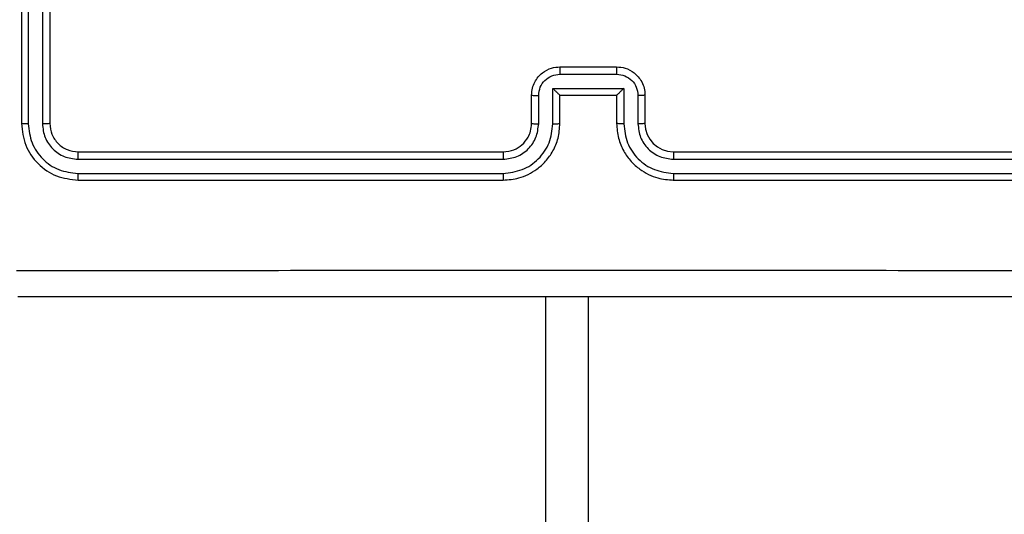
# Model space of a CAD drawing. Units: millimetres. Extents: x -4534 to 4839, y -3372 to 6728.
# Drawn here: x 320 to 390, y 2264 to 2299 of the extents above; entities that cross this region are included whole.
import ezdxf

# ---------------------------------------------------------------- set-up
doc = ezdxf.new("R2010")
doc.units = ezdxf.units.MM
doc.layers.add('Toestel 2D', color=7, linetype='Continuous', lineweight=20)
doc.layers.add('VP-EQ', color=7, linetype='Continuous', true_color=0x8a3492)

# ---------------------------------------------------------------- blocks, each defined once
blk = doc.blocks.new('WD1411')
at = {"layer": 'VP-EQ', "color": 0, "linetype": 'Continuous', "lineweight": 25}
for p, q in [((538.1773, 494.2832), (538.1773, 491.2833)), ((538.2248, 494.2829), (538.2247, 491.2809)), ((538.3248, 494.2829), (538.3248, 491.2809)), ((538.3773, 494.2832), (538.3773, 491.2833)), ((541.9773, 491.6832), (542.3773, 491.6832)), ((541.9772, 491.6312), (542.3775, 491.6312)), ((541.9272, 491.5311), (542.4275, 491.5311)), ((541.9272, 491.2809), (541.9272, 491.5311)), ((542.4275, 491.5311), (542.4275, 491.2809)), ((541.7773, 491.2833), (541.7773, 491.4832)), ((541.8271, 491.2809), (541.8271, 491.4811)), ((541.9773, 491.4832), (541.9772, 491.4832)), ((541.9773, 491.2833), (541.9773, 491.4832)), ((541.9773, 491.4832), (542.3773, 491.4832)), ((542.3773, 491.4832), (542.3773, 491.2833)), ((542.3773, 491.4832), (542.3774, 491.4832)), ((542.5275, 491.4811), (542.5275, 491.2809)), ((542.5773, 491.4832), (542.5773, 491.2833)), ((538.5773, 491.0832), (541.5773, 491.0832)), ((542.7773, 491.0832), (545.7773, 491.0832)), ((538.5749, 491.0307), (541.5769, 491.0308)), ((542.7777, 491.0308), (545.7797, 491.0307)), ((538.5749, 490.9306), (541.5769, 490.9307)), ((542.7777, 490.9307), (545.7797, 490.9306)), ((538.5773, 490.8832), (541.5773, 490.8832)), ((542.7773, 490.8832), (545.7773, 490.8832)), ((541.8773, 425.9333), (541.8773, 490.0583)), ((542.1773, 490.0583), (542.1773, 425.8333))]:
    blk.add_line(p, q, dxfattribs=at)
blk.add_arc((542.7773, 491.2833), 0.2, 180.00387, 269.9893, dxfattribs=at)
for points, knots in [([(541.7773, 491.4832), (541.7785, 491.4998), (541.7808, 491.5319), (541.7982, 491.5758), (541.8226, 491.6124), (541.8603, 491.6487), (541.9127, 491.6775), (541.9571, 491.6814), (541.9773, 491.6832)], [0, 0, 0, 0, 0.158251, 0.306973, 0.44636, 0.576237, 0.806788, 1, 1, 1, 1]), ([(541.9773, 491.6832), (541.9773, 491.683), (541.9773, 491.6826), (541.9773, 491.6795), (541.9772, 491.6747), (541.9772, 491.6681), (541.9772, 491.6601), (541.9772, 491.6511), (541.9772, 491.6413), (541.9772, 491.6345), (541.9772, 491.6312)], [0, 0, 0, 0, 0.125159, 0.250017, 0.374953, 0.499651, 0.624447, 0.749436, 0.874674, 1, 1, 1, 1]), ([(542.3773, 491.6832), (542.3773, 491.683), (542.3773, 491.6826), (542.3774, 491.6795), (542.3774, 491.6747), (542.3774, 491.6681), (542.3774, 491.6601), (542.3774, 491.6511), (542.3774, 491.6413), (542.3774, 491.6345), (542.3775, 491.6312)], [0, 0, 0, 0, 0.125159, 0.250017, 0.374953, 0.499651, 0.624447, 0.749436, 0.874674, 1, 1, 1, 1]), ([(542.3773, 491.6832), (542.3975, 491.6815), (542.4417, 491.6776), (542.494, 491.6489), (542.5318, 491.6127), (542.5563, 491.5761), (542.5738, 491.5321), (542.5761, 491.4999), (542.5773, 491.4832)], [0, 0, 0, 0, 0.192267, 0.422543, 0.552483, 0.692041, 0.841274, 1, 1, 1, 1]), ([(541.8271, 491.4811), (541.8294, 491.5007), (541.8339, 491.54), (541.8686, 491.5897), (541.9183, 491.624), (541.9576, 491.6288), (541.9772, 491.6312)], [0, 0, 0, 0, 0.250611, 0.500115, 0.750064, 1, 1, 1, 1]), ([(542.3775, 491.6312), (542.3971, 491.6288), (542.4363, 491.624), (542.486, 491.5897), (542.5207, 491.54), (542.5253, 491.5007), (542.5275, 491.4811)], [0, 0, 0, 0, 0.249852, 0.499819, 0.749394, 1, 1, 1, 1]), ([(541.9272, 491.5311), (541.9327, 491.5256), (541.9437, 491.5146), (541.9572, 491.5015), (541.9666, 491.4925), (541.9723, 491.4873), (541.9761, 491.4839), (541.9769, 491.4835), (541.9772, 491.4832)], [0, 0, 0, 0, 0.251674, 0.502581, 0.646634, 0.77573, 0.89248, 1, 1, 1, 1]), ([(542.4275, 491.5311), (542.422, 491.5256), (542.4109, 491.5146), (542.3974, 491.5015), (542.388, 491.4925), (542.3823, 491.4872), (542.3785, 491.4839), (542.3777, 491.4835), (542.3774, 491.4832)], [0, 0, 0, 0, 0.251461, 0.502543, 0.646465, 0.775587, 0.892426, 1, 1, 1, 1]), ([(541.7773, 491.4832), (541.7783, 491.4829), (541.7802, 491.4823), (541.7934, 491.4816), (541.8099, 491.4811), (541.8214, 491.4811), (541.8271, 491.4811)], [0, 0, 0, 0, 0.279755, 0.558959, 0.779596, 1, 1, 1, 1]), ([(542.5773, 491.4832), (542.5763, 491.4829), (542.5744, 491.4823), (542.5612, 491.4816), (542.5447, 491.4811), (542.5333, 491.4811), (542.5275, 491.4811)], [0, 0, 0, 0, 0.279729, 0.559161, 0.779564, 1, 1, 1, 1]), ([(538.2247, 491.2809), (538.2177, 491.2809), (538.2036, 491.2811), (538.1881, 491.2817), (538.179, 491.2824), (538.1779, 491.283), (538.1773, 491.2833)], [0, 0, 0, 0, 0.279774, 0.559216, 0.779451, 1, 1, 1, 1]), ([(538.1773, 491.2833), (538.1833, 491.2308), (538.1953, 491.126), (538.2879, 490.9937), (538.4201, 490.9013), (538.5249, 490.8892), (538.5773, 490.8832)], [0, 0, 0, 0, 0.250192, 0.500126, 0.75005, 1, 1, 1, 1]), ([(538.2247, 491.2809), (538.2303, 491.2352), (538.2413, 491.1439), (538.3085, 491.0462), (538.3789, 490.988), (538.4601, 490.9436), (538.5291, 490.9358), (538.5749, 490.9306)], [0, 0, 0, 0, 0.2495879, 0.4992173, 0.6238007, 0.7498417, 1, 1, 1, 1]), ([(538.3773, 491.2833), (538.3763, 491.2829), (538.3742, 491.2822), (538.3601, 491.2814), (538.3427, 491.2809), (538.3308, 491.2809), (538.3248, 491.2809)], [0, 0, 0, 0, 0.279903, 0.559011, 0.779609, 1, 1, 1, 1]), ([(538.3248, 491.2809), (538.3285, 491.2481), (538.334, 491.1988), (538.3658, 491.1408), (538.4074, 491.0906), (538.4771, 491.0425), (538.5423, 491.0347), (538.5749, 491.0307)], [0, 0, 0, 0, 0.250171, 0.376155, 0.500783, 0.750408, 1, 1, 1, 1]), ([(538.3773, 491.2833), (538.3803, 491.257), (538.3863, 491.2046), (538.4326, 491.1385), (538.4987, 491.0922), (538.5511, 491.0862), (538.5773, 491.0832)], [0, 0, 0, 0, 0.250241, 0.500175, 0.750001, 1, 1, 1, 1]), ([(541.5769, 490.9307), (541.6227, 490.9363), (541.7143, 490.9475), (541.8304, 491.0275), (541.9112, 491.1434), (541.9218, 491.235), (541.9272, 491.2809)], [0, 0, 0, 0, 0.249916, 0.499873, 0.749555, 1, 1, 1, 1]), ([(541.5769, 491.0308), (541.6098, 491.0346), (541.6753, 491.0422), (541.758, 491.1), (541.8152, 491.1829), (541.8231, 491.2483), (541.8271, 491.2809)], [0, 0, 0, 0, 0.2504255, 0.5000871, 0.7500508, 1, 1, 1, 1]), ([(541.5773, 490.8832), (541.6145, 490.8863), (541.6989, 490.8932), (541.8013, 490.9457), (541.8791, 491.0159), (541.9313, 491.0897), (541.9695, 491.1807), (541.9747, 491.2482), (541.9773, 491.2833)], [0, 0, 0, 0, 0.177635, 0.40299, 0.534199, 0.677458, 0.8327, 1, 1, 1, 1]), ([(541.5773, 491.0832), (541.603, 491.0861), (541.651, 491.0915), (541.7121, 491.1306), (541.7506, 491.1782), (541.7732, 491.231), (541.7759, 491.2649), (541.7773, 491.2833)], [0, 0, 0, 0, 0.244414, 0.45735, 0.675409, 0.824458, 1, 1, 1, 1]), ([(541.7773, 491.2833), (541.7781, 491.283), (541.7796, 491.2823), (541.791, 491.2815), (541.8075, 491.2811), (541.8206, 491.281), (541.8271, 491.2809)], [0, 0, 0, 0, 0.2501247, 0.5000238, 0.7498895, 1, 1, 1, 1]), ([(541.9272, 491.2809), (541.9337, 491.281), (541.9468, 491.2811), (541.9635, 491.2815), (541.975, 491.2823), (541.9765, 491.283), (541.9773, 491.2833)], [0, 0, 0, 0, 0.250104, 0.499874, 0.749758, 1, 1, 1, 1]), ([(542.4275, 491.2809), (542.4209, 491.281), (542.4078, 491.2811), (542.3912, 491.2815), (542.3797, 491.2823), (542.3781, 491.283), (542.3773, 491.2833)], [0, 0, 0, 0, 0.250125, 0.500085, 0.749737, 1, 1, 1, 1]), ([(542.3773, 491.2833), (542.38, 491.2481), (542.3852, 491.1804), (542.4236, 491.0891), (542.476, 491.0153), (542.554, 490.9452), (542.6563, 490.8931), (542.7403, 490.8863), (542.7773, 490.8832)], [0, 0, 0, 0, 0.167925, 0.323663, 0.467207, 0.598511, 0.823499, 1, 1, 1, 1]), ([(542.4275, 491.2809), (542.4328, 491.235), (542.4434, 491.1434), (542.5242, 491.0275), (542.6403, 490.9475), (542.7319, 490.9363), (542.7777, 490.9307)], [0, 0, 0, 0, 0.250445, 0.500127, 0.750083, 1, 1, 1, 1]), ([(542.5773, 491.2833), (542.5765, 491.283), (542.575, 491.2823), (542.5636, 491.2815), (542.5471, 491.2811), (542.5341, 491.281), (542.5275, 491.2809)], [0, 0, 0, 0, 0.250167, 0.4999392, 0.7498472, 1, 1, 1, 1]), ([(542.5275, 491.2809), (542.5313, 491.2482), (542.539, 491.1827), (542.5967, 491.0999), (542.6796, 491.0427), (542.745, 491.0348), (542.7777, 491.0308)], [0, 0, 0, 0, 0.2503971, 0.500118, 0.7500935, 1, 1, 1, 1]), ([(538.5773, 491.0832), (538.5769, 491.0822), (538.5762, 491.0802), (538.5754, 491.066), (538.575, 491.0486), (538.575, 491.0367), (538.5749, 491.0307)], [0, 0, 0, 0, 0.279735, 0.559021, 0.779328, 1, 1, 1, 1]), ([(541.5773, 491.0832), (541.5773, 491.083), (541.5772, 491.0826), (541.5772, 491.0794), (541.5771, 491.0746), (541.577, 491.068), (541.577, 491.0599), (541.577, 491.0508), (541.5769, 491.0409), (541.5769, 491.0341), (541.5769, 491.0308)], [0, 0, 0, 0, 0.124886, 0.2502, 0.375114, 0.499853, 0.624836, 0.749656, 0.875314, 1, 1, 1, 1]), ([(542.7773, 491.0832), (542.7773, 491.083), (542.7774, 491.0826), (542.7775, 491.0794), (542.7775, 491.0746), (542.7776, 491.0679), (542.7776, 491.0599), (542.7777, 491.0507), (542.7777, 491.0409), (542.7777, 491.0341), (542.7777, 491.0308)], [0, 0, 0, 0, 0.124901, 0.250233, 0.375162, 0.500299, 0.62483, 0.750196, 0.875298, 1, 1, 1, 1]), ([(538.5749, 490.9306), (538.575, 490.9236), (538.5751, 490.9096), (538.5758, 490.8941), (538.5765, 490.8849), (538.577, 490.8838), (538.5773, 490.8832)], [0, 0, 0, 0, 0.279842, 0.55912, 0.779424, 1, 1, 1, 1]), ([(541.5769, 490.9307), (541.5769, 490.9244), (541.577, 490.9119), (541.577, 490.8962), (541.5772, 490.8854), (541.5773, 490.884), (541.5773, 490.8832)], [0, 0, 0, 0, 0.2500121, 0.4998479, 0.7498784, 1, 1, 1, 1]), ([(542.7777, 490.9307), (542.7777, 490.9244), (542.7777, 490.9119), (542.7776, 490.8962), (542.7774, 490.8854), (542.7774, 490.884), (542.7773, 490.8832)], [0, 0, 0, 0, 0.250012, 0.499847, 0.749877, 1, 1, 1, 1]), ([(538.1416, 490.246), (539.038, 490.246), (540.8309, 490.2461), (543.5237, 490.2461), (545.3166, 490.246), (546.213, 490.246)], [0, 0, 0, 0, 0.333337, 0.666663, 1, 1, 1, 1]), ([(546.2023, 490.0583), (545.3084, 490.0583), (543.5201, 490.0583), (540.8345, 490.0583), (539.0463, 490.0583), (538.1523, 490.0583)], [0, 0, 0, 0, 0.333294, 0.6667, 1, 1, 1, 1])]:
    blk.add_open_spline(points, degree=3, knots=knots, dxfattribs=at)
blk = doc.blocks.new('VPL-03-WD1411')
at = {"layer": 'Toestel 2D', "color": 0, "xscale": 10, "yscale": 10, "zscale": 10}
blk.add_blockref('WD1411', (-5061.385, -2621.555), dxfattribs=at)
blk = doc.blocks.new('VPL-18-RC1411')
blk.add_blockref('VPL-03-WD1411', (0, 0))

msp = doc.modelspace()

# ---------------------------------------------------------------- block references
msp.add_blockref('VPL-18-RC1411', (0, 0))

doc.saveas('drawing.dxf')
